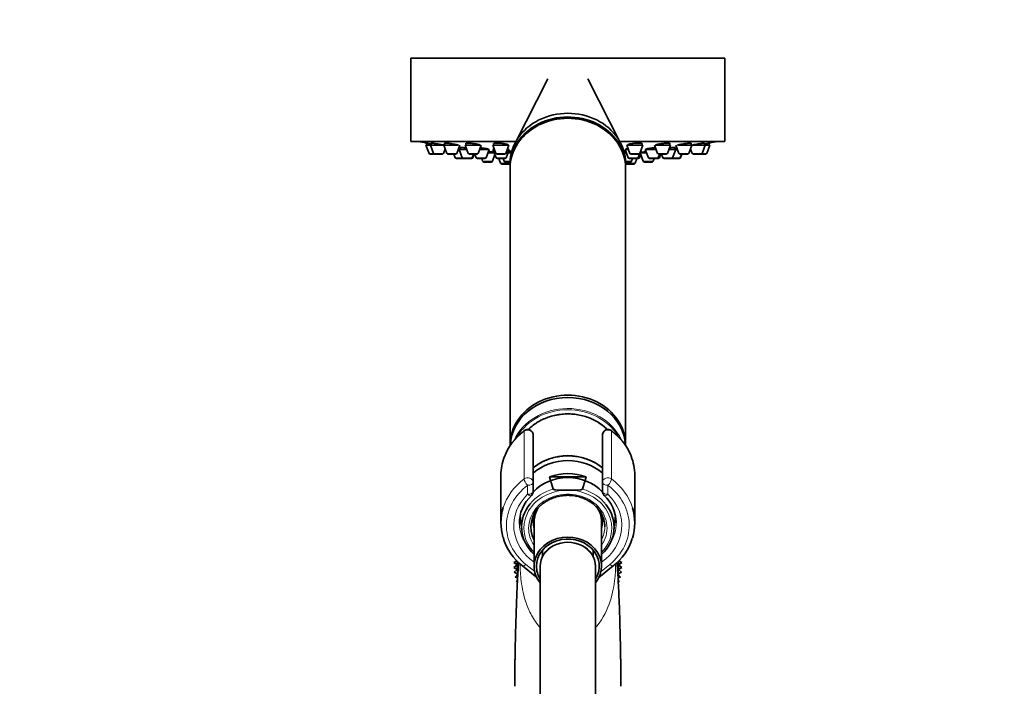
# Model space of a CAD drawing. Units: millimetres. Extents: x 0 to 1478, y 0 to 1758.
# Drawn here: x 108 to 322, y 1199 to 1344 of the extents above; entities that cross this region are included whole.
import ezdxf
from ezdxf import colors
from ezdxf.entities.mleader import LeaderData, LeaderLine
from ezdxf.math import Vec2, Vec3

# ---------------------------------------------------------------- set-up
doc = ezdxf.new("R2010")
doc.units = ezdxf.units.MM
doc.layers.add('DV7_Défaut', color=7, linetype='Continuous')
doc.layers.add('Défaut', color=7, linetype='Continuous')

# ---------------------------------------------------------------- blocks, each defined once
blk = doc.blocks.new('_DOT')
at = {"color": 0}
blk.add_line((0, 0), (-1, 0), dxfattribs=at)
at = {"color": 0, "const_width": 0.333}
blk.add_lwpolyline([(-0.1665, 0, 1), (0.1665, 0, 1)], format="xyb", close=True, dxfattribs=at)
blk = doc.blocks.new('SE6')
at = {"layer": 'DV7_Défaut', "color": 7, "linetype": 'Continuous', "lineweight": 35}
for p, q in [((260.97, 1335.45), (192.97, 1335.45)), ((192.97, 1335.45), (192.97, 1317.45)), ((260.97, 1317.45), (260.97, 1335.45)), ((222.63, 1331.03), (215.53, 1317.07)), ((238.41, 1317.07), (231.32, 1331.03)), ((215.72, 1317.45), (192.97, 1317.45)), ((197.21, 1316.66), (196.22, 1316.66)), ((196.22, 1316.66), (196.9, 1314.85)), ((196.37, 1317.08), (196.37, 1316.66)), ((200.11, 1316.66), (197.21, 1316.66)), ((197.21, 1316.66), (197.89, 1314.85)), ((197.36, 1317.1), (197.36, 1316.66)), ((203.25, 1316.66), (200.11, 1316.66)), ((200.11, 1316.66), (200.79, 1314.85)), ((200.26, 1317.07), (200.26, 1316.66)), ((202.93, 1314.85), (203.61, 1316.66)), ((208.01, 1316.66), (204.72, 1316.66)), ((204.72, 1316.66), (205.39, 1314.85)), ((204.87, 1317.03), (204.87, 1316.66)), ((207.54, 1314.85), (208.22, 1316.66)), ((214.22, 1316.66), (210.72, 1316.66)), ((210.72, 1316.66), (211.4, 1314.85)), ((210.87, 1316.98), (210.87, 1316.66)), ((213.55, 1314.85), (214.22, 1316.66)), ((260.97, 1317.45), (238.22, 1317.45)), ((243.22, 1316.66), (239.72, 1316.66)), ((239.72, 1316.66), (240.4, 1314.85)), ((242.55, 1314.85), (243.22, 1316.66)), ((243.07, 1316.66), (243.07, 1316.98)), ((245.73, 1316.66), (246.41, 1314.85)), ((249.23, 1316.66), (245.92, 1316.66)), ((248.55, 1314.85), (249.23, 1316.66)), ((249.08, 1316.66), (249.08, 1317.03)), ((250.11, 1315.72), (250.11, 1316.14)), ((250.34, 1316.66), (251.02, 1314.85)), ((253.84, 1316.66), (250.72, 1316.66)), ((253.16, 1314.85), (253.84, 1316.66)), ((253.69, 1316.66), (253.69, 1317.09)), ((256.74, 1316.66), (253.85, 1316.66)), ((256.06, 1314.85), (256.74, 1316.66)), ((256.59, 1316.66), (256.59, 1317.07)), ((257.72, 1316.66), (256.74, 1316.66)), ((257.05, 1314.85), (257.72, 1316.66)), ((257.57, 1316.66), (257.57, 1317.08)), ((198.17, 1314.66), (197.18, 1314.66)), ((199.75, 1314.66), (198.17, 1314.66)), ((200.04, 1314.85), (200.41, 1315.85)), ((202.65, 1314.66), (201.07, 1314.66)), ((202.3, 1314.66), (202.58, 1313.91)), ((203.44, 1315.72), (203.26, 1315.72)), ((205.07, 1315.72), (203.44, 1315.72)), ((203.44, 1315.72), (204.11, 1313.91)), ((203.69, 1316.09), (203.69, 1315.72)), ((207.26, 1314.66), (205.68, 1314.66)), ((206.26, 1313.91), (206.54, 1314.66)), ((206.42, 1313.91), (206.69, 1314.66)), ((206.85, 1314.66), (207.13, 1313.91)), ((209.96, 1315.72), (207.87, 1315.72)), ((209.28, 1313.91), (209.96, 1315.72)), ((211.04, 1314.97), (209.68, 1314.97)), ((210.66, 1313.17), (211.19, 1314.57)), ((211.08, 1315.72), (210.76, 1315.72)), ((210.76, 1315.72), (211.43, 1313.91)), ((211.01, 1315.9), (211.01, 1315.72)), ((213.27, 1314.66), (211.68, 1314.66)), ((213.58, 1313.91), (214.26, 1315.72)), ((214.26, 1315.72), (213.87, 1315.72)), ((214.75, 1314.97), (213.98, 1314.97)), ((214.01, 1315.72), (214.01, 1315.84)), ((239.65, 1314.97), (239.2, 1314.97)), ((240.08, 1315.72), (239.37, 1315.72)), ((239.37, 1315.72), (240.04, 1313.91)), ((239.62, 1315.85), (239.62, 1315.72)), ((242.27, 1314.66), (240.68, 1314.66)), ((242.19, 1313.91), (242.52, 1314.8)), ((242.52, 1313.91), (242.76, 1314.57)), ((244.02, 1314.97), (242.61, 1314.97)), ((242.61, 1314.97), (243.29, 1313.17)), ((242.76, 1315.09), (242.76, 1314.97)), ((246.08, 1315.72), (243.74, 1315.72)), ((243.74, 1315.72), (244.42, 1313.91)), ((246.57, 1313.91), (246.84, 1314.66)), ((248.27, 1314.66), (246.69, 1314.66)), ((246.81, 1313.91), (247.09, 1314.66)), ((247.25, 1314.66), (247.53, 1313.91)), ((250.36, 1315.72), (248.88, 1315.72)), ((249.68, 1313.91), (250.36, 1315.72)), ((250.69, 1315.72), (250.36, 1315.72)), ((252.88, 1314.66), (251.3, 1314.66)), ((251.32, 1313.91), (251.6, 1314.66)), ((251.37, 1313.91), (251.65, 1314.66)), ((253.54, 1315.85), (253.91, 1314.85)), ((255.78, 1314.66), (254.19, 1314.66)), ((256.77, 1314.66), (255.78, 1314.66)), ((204.39, 1313.72), (202.86, 1313.72)), ((205.98, 1313.72), (204.39, 1313.72)), ((206.13, 1313.72), (205.98, 1313.72)), ((209, 1313.72), (207.41, 1313.72)), ((208.31, 1313.72), (208.51, 1313.17)), ((210.38, 1312.97), (208.8, 1312.97)), ((213.3, 1313.72), (211.71, 1313.72)), ((212.02, 1313.72), (212.4, 1312.71)), ((214.27, 1312.51), (212.68, 1312.51)), ((212.97, 1313.72), (213.17, 1313.17)), ((214.48, 1312.97), (213.45, 1312.97)), ((214.11, 1312.97), (214.21, 1312.71)), ((214.47, 1312.71), (214.47, 1311.91)), ((240.49, 1312.97), (239.47, 1312.97)), ((239.47, 1311.91), (239.47, 1312.71)), ((241.27, 1312.51), (239.68, 1312.51)), ((239.74, 1312.71), (239.84, 1312.97)), ((241.91, 1313.72), (240.32, 1313.72)), ((240.77, 1313.17), (240.98, 1313.72)), ((241.55, 1312.71), (241.93, 1313.72)), ((242.23, 1313.72), (241.93, 1313.72)), ((245.15, 1312.97), (243.57, 1312.97)), ((246.28, 1313.72), (244.7, 1313.72)), ((245.43, 1313.17), (245.64, 1313.72)), ((246.53, 1313.72), (246.28, 1313.72)), ((249.4, 1313.72), (247.81, 1313.72)), ((249.45, 1313.72), (249.4, 1313.72)), ((251.04, 1313.72), (249.45, 1313.72)), ((251.09, 1313.72), (251.04, 1313.72)), ((214.47, 1311.62), (214.47, 1251.62)), ((239.47, 1251.62), (239.47, 1311.62)), ((219.47, 1253.73), (219.47, 1243.5)), ((234.47, 1243.5), (234.47, 1253.73)), ((212.47, 1245.12), (212.47, 1234.78)), ((223.02, 1244.76), (230.93, 1244.76)), ((223.78, 1242.08), (223.02, 1244.76)), ((230.93, 1244.76), (230.17, 1242.08)), ((241.47, 1234.78), (241.47, 1245.12)), ((219.47, 1243.5), (219.47, 1241.56)), ((226.29, 1241.85), (227.66, 1241.85)), ((234.47, 1241.56), (234.47, 1243.5)), ((216.66, 1236.39), (216.99, 1233.11)), ((236.96, 1233.11), (237.29, 1236.4)), ((219.67, 1235), (219.67, 1225.37)), ((234.27, 1225.37), (234.27, 1235)), ((221.47, 1228.83), (221.47, 1227.45)), ((232.47, 1227.45), (232.47, 1228.83)), ((215.91, 1226.56), (215.27, 1226.17)), ((238.68, 1226.17), (238.02, 1226.57)), ((215.27, 1226.17), (215.97, 1225.64)), ((215.97, 1225.64), (215.27, 1225.11)), ((215.27, 1225.11), (216.02, 1224.65)), ((216.02, 1224.65), (215.36, 1224.07)), ((217.15, 1225.43), (220.24, 1222.93)), ((220.97, 1225.37), (220.97, 1225.29)), ((220.97, 1225.29), (220.97, 1165.53)), ((232.97, 1225.29), (232.97, 1225.37)), ((232.97, 1165.53), (232.97, 1225.29)), ((233.71, 1222.93), (236.8, 1225.43)), ((237.93, 1224.65), (238.68, 1225.11)), ((238.59, 1224.07), (237.93, 1224.65)), ((237.97, 1225.64), (238.68, 1226.17)), ((238.68, 1225.11), (237.97, 1225.64)), ((215.36, 1224.07), (216.15, 1223.68)), ((216.15, 1223.68), (215.55, 1223.03)), ((215.55, 1223.03), (216.09, 1222.82)), ((216.06, 1222.32), (215.83, 1222.02)), ((237.8, 1223.68), (238.59, 1224.07)), ((238.4, 1223.03), (237.8, 1223.68)), ((237.86, 1222.82), (238.4, 1223.03)), ((238.12, 1222.02), (237.89, 1222.32)), ((215.83, 1222.02), (216.05, 1221.96)), ((237.9, 1221.96), (238.12, 1222.02))]:
    blk.add_line(p, q, dxfattribs=at)
at = {"layer": 'DV7_Défaut', "color": 7, "linetype": 'Continuous', "lineweight": 18}
for p, q in [((197.89, 1314.85), (196.9, 1314.85)), ((200.04, 1314.85), (197.89, 1314.85)), ((202.93, 1314.85), (200.79, 1314.85)), ((207.54, 1314.85), (205.39, 1314.85)), ((213.55, 1314.85), (211.4, 1314.85)), ((242.55, 1314.85), (240.4, 1314.85)), ((248.55, 1314.85), (246.41, 1314.85)), ((253.16, 1314.85), (251.02, 1314.85)), ((256.06, 1314.85), (253.91, 1314.85)), ((257.05, 1314.85), (256.06, 1314.85)), ((204.11, 1313.91), (202.58, 1313.91)), ((206.26, 1313.91), (204.11, 1313.91)), ((206.42, 1313.91), (206.26, 1313.91)), ((209.28, 1313.91), (207.13, 1313.91)), ((210.66, 1313.17), (208.51, 1313.17)), ((213.58, 1313.91), (211.43, 1313.91)), ((214.21, 1312.71), (212.4, 1312.71)), ((214.49, 1313.17), (213.17, 1313.17)), ((214.47, 1312.71), (214.21, 1312.71)), ((240.77, 1313.17), (239.46, 1313.17)), ((239.74, 1312.71), (239.47, 1312.71)), ((241.55, 1312.71), (239.74, 1312.71)), ((242.19, 1313.91), (240.04, 1313.91)), ((242.52, 1313.91), (242.19, 1313.91)), ((245.43, 1313.17), (243.29, 1313.17)), ((246.57, 1313.91), (244.42, 1313.91)), ((246.81, 1313.91), (246.57, 1313.91)), ((249.68, 1313.91), (247.53, 1313.91)), ((251.32, 1313.91), (249.68, 1313.91)), ((251.37, 1313.91), (251.32, 1313.91)), ((217.49, 1244.28), (217.49, 1254.62)), ((218.27, 1255.01), (218.27, 1254.87)), ((235.67, 1254.87), (235.67, 1255.01)), ((236.46, 1254.62), (236.46, 1244.28)), ((218.27, 1240.96), (218.27, 1242.9)), ((235.67, 1242.9), (235.67, 1240.96)), ((217.9, 1225.76), (219.79, 1224.23)), ((234.16, 1224.23), (236.04, 1225.76))]:
    blk.add_line(p, q, dxfattribs=at)
at = {"layer": 'DV7_Défaut', "color": 7, "linetype": 'Continuous', "lineweight": 35}
for centre, radius, start, end in [((226.97, 1480.37), 166.13, 258.7185, 259.3912), ((226.97, 1480.37), 166.13, 280.6118, 281.2815), ((197.18, 1314.96), 0.3, 200.556, 270), ((198.17, 1314.96), 0.3, 200.556, 270), ((199.75, 1314.96), 0.3, 270, 339.444), ((201.07, 1314.96), 0.3, 200.556, 270), ((202.65, 1314.96), 0.3, 270, 339.444), ((205.68, 1314.96), 0.3, 200.556, 270), ((207.26, 1314.96), 0.3, 270, 339.444), ((211.68, 1314.96), 0.3, 200.556, 270), ((213.27, 1314.96), 0.3, 270, 339.444), ((240.68, 1314.96), 0.3, 200.556, 270), ((242.27, 1314.96), 0.3, 270, 339.444), ((226.97, 1480.37), 166.13, 275.3945, 275.4528), ((246.69, 1314.96), 0.3, 200.556, 270), ((248.27, 1314.96), 0.3, 270, 339.444), ((251.3, 1314.96), 0.3, 200.556, 270), ((252.88, 1314.96), 0.3, 270, 339.444), ((254.19, 1314.96), 0.3, 200.556, 270), ((255.78, 1314.96), 0.3, 270, 339.444), ((256.77, 1314.96), 0.3, 270, 339.444), ((202.86, 1314.02), 0.3, 200.556, 270), ((204.39, 1314.02), 0.3, 200.556, 270), ((205.98, 1314.02), 0.3, 270, 339.444), ((206.13, 1314.02), 0.3, 270, 339.444), ((207.41, 1314.02), 0.3, 200.556, 270), ((208.8, 1313.27), 0.3, 200.556, 270), ((209, 1314.02), 0.3, 270, 339.444), ((210.38, 1313.27), 0.3, 270, 339.444), ((211.71, 1314.02), 0.3, 200.556, 270), ((212.68, 1312.81), 0.3, 200.556, 270), ((213.45, 1313.27), 0.3, 200.556, 270), ((213.3, 1314.02), 0.3, 270, 339.444), ((214.49, 1312.81), 0.3, 200.556, 266.8362), ((214.27, 1312.81), 0.3, 270, 291.9684), ((239.46, 1312.81), 0.3, 273.1638, 339.444), ((239.68, 1312.81), 0.3, 248.0316, 270), ((240.32, 1314.02), 0.3, 200.556, 270), ((240.49, 1313.27), 0.3, 270, 339.444), ((241.27, 1312.81), 0.3, 270, 339.444), ((241.91, 1314.02), 0.3, 270, 339.444), ((242.23, 1314.02), 0.3, 270, 339.444), ((243.57, 1313.27), 0.3, 200.556, 270), ((244.7, 1314.02), 0.3, 200.556, 270), ((245.15, 1313.27), 0.3, 270, 339.444), ((246.28, 1314.02), 0.3, 270, 339.444), ((246.53, 1314.02), 0.3, 270, 339.444), ((247.81, 1314.02), 0.3, 200.556, 270), ((249.4, 1314.02), 0.3, 270, 339.444), ((249.45, 1314.02), 0.3, 264.7179, 270), ((251.04, 1314.02), 0.3, 270, 339.444), ((251.09, 1314.02), 0.3, 270, 339.444), ((224.89, 1244.68), 12.47, 126.0957, 159.2438), ((218.27, 1253.78), 1.23, 90.0371, 126.6019), ((218.24, 1253.77), 1.23, 358.1617, 88.4474), ((235.71, 1253.77), 1.23, 91.488, 181.9029), ((235.67, 1253.77), 1.23, 53.4911, 89.8699), ((229.03, 1244.65), 12.52, 21.6882, 53.8885), ((218.27, 1241.56), 1.2, 313.9233, 0), ((235.67, 1241.56), 1.2, 180, 226.0767), ((224.59, 1234.73), 8.11, 132.5928, 181.6367), ((229.29, 1234.7), 8.17, 1.4837, 47.2132), ((224.86, 1235.2), 12.45, 196.8577, 231.7169), ((229.19, 1235.11), 12.32, 308.1699, 342.3491), ((226.97, 1225.64), 11, 176.0222, 188.0278), ((226.97, 1225.64), 10.75, 176.995, 181.563), ((226.97, 1225.64), 10.75, 0, 2.9975), ((226.97, 1225.64), 10.75, 358.3814, 0), ((226.97, 1225.64), 11, 352.0255, 0), ((226.97, 1225.64), 11, 0, 4.4061)]:
    blk.add_arc(centre, radius, start, end, dxfattribs=at)
for centre, major_axis, start_param, end_param in [((226.97, 1311.91), (12.5, 0), 0, 3.154988), ((226.97, 1312.71), (12.5, 0), 0, 3.141593), ((226.97, 1311.62), (12.5, 0), 0, 3.141593), ((226.97, 1311.91), (12.5, 0), 6.26979, 6.283185), ((226.97, 1251.62), (12.5, 0), 0, 3.141593), ((226.97, 1251.12), (-12.5, 0), 3.193623, 6.234255), ((226.97, 1240.12), (10.65, 0), 0.789465, 2.352128), ((226.97, 1245.12), (14.5, 0), 2.825258, 3.141593), ((226.97, 1239.12), (-10.55, 0), 3.926909, 5.497869), ((226.97, 1245.12), (-14.5, 0), 3.141593, 3.472228), ((226.97, 1236.37), (-9.5, 0), 3.800836, 5.623942), ((226.97, 1236.53), (-10.29, 0), 4.317681, 5.107097), ((226.97, 1234.78), (14.5, 0), 2.877255, 3.392293), ((226.97, 1233.86), (10.02, 0), 2.521596, 3.896595), ((226.97, 1233.87), (8, 0), 2.406602, 3.563035), ((226.97, 1235), (-7.3, 0), 5.787402, 6.283185), ((226.97, 1235), (-7.3, 0), 3.141593, 3.673503), ((226.97, 1233.86), (-10.02, 0), 2.386591, 3.732812), ((226.97, 1234.78), (-14.5, 0), 2.872883, 3.40277), ((226.97, 1234.78), (-10.5, 0), 0, 0.033077), ((226.97, 1234.78), (-10.5, 0), 3.141593, 3.155843), ((226.97, 1225.37), (-7.3, 0), 2.535566, 6.283185), ((226.97, 1225.37), (-6.8, 0), 2.651635, 6.283185), ((226.97, 1225.37), (6, 0), 0, 3.141593), ((226.97, 1225.37), (-7.3, 0), 0, 0.606027), ((226.97, 1225.37), (-6.8, 0), 0, 0.489957)]:
    blk.add_ellipse(centre, major_axis=major_axis, ratio=0.866025, start_param=start_param, end_param=end_param, dxfattribs=at)
at = {"layer": 'DV7_Défaut', "color": 7, "linetype": 'Continuous', "lineweight": 18}
for centre, major_axis, ratio, start_param, end_param in [((226.97, 1248.72), (-12.5, 0), 0.866025, 3.532823, 5.909878), ((226.97, 1248.62), (12.3, 0), 0.866025, 0.495232, 2.657276), ((226.97, 1248.36), (-11.47, 0), 0.866025, 3.872478, 5.558642), ((226.97, 1245.12), (14.5, 0), 0.866025, 2.283835, 2.825258), ((218.27, 1253.83), (1.2, 0), 0.866025, 1.570796, 2.283835), ((218.14, 1253.96), (0.599, -0.8), 0.327068, 3.141661, 3.553327), ((218.27, 1253.73), (1.2, 0), 0.949359, 0, 1.570796), ((235.67, 1253.73), (1.2, 0), 0.949359, 1.570796, 3.141593), ((235.67, 1253.83), (1.2, 0), 0.866025, 0.857757, 1.570796), ((235.8, 1253.96), (-0.599, -0.8), 0.327068, 2.729858, 3.141533), ((226.97, 1245.12), (-14.5, 0), 0.866025, 3.472228, 3.99935), ((226.97, 1234.78), (14.5, 0), 0.866025, 2.283835, 2.877255), ((218.27, 1243.5), (-1.2, 0), 0.866025, 3.141593, 5.425428), ((218.27, 1243.5), (0.719, -0.96), 0.327068, 3.553327, 5.124123), ((235.67, 1243.5), (-1.2, 0), 0.866025, 3.99935, 6.283185), ((235.67, 1243.5), (0.719, 0.96), 0.327068, 4.300655, 5.871451), ((226.97, 1234.78), (-14.5, 0), 0.866025, 3.40277, 3.99935), ((226.97, 1234.18), (13.3, 0), 0.866025, 2.283835, 3.961897), ((226.97, 1233.62), (-9.52, 0), 0.866025, -1.499237, 0.697494), ((218.27, 1243.5), (1.2, 0), 0.5, 4.712389, 6.283185), ((218.27, 1241.56), (-1.2, 0), 0.5, 1.570796, 3.141593), ((226.97, 1233.62), (-8.5, 0), 0.866025, 2.603765, 6.283185), ((226.97, 1233.86), (10.02, 0), 0.866025, 1.895489, 2.521596), ((226.97, 1233.62), (-9.52, 0), 0.866025, 2.444099, 4.64083), ((226.97, 1233.86), (-10.02, 0), 0.866025, 3.732812, 4.387697), ((235.67, 1243.5), (1.2, 0), 0.5, 3.141593, 4.712389), ((235.67, 1241.56), (-1.2, 0), 0.5, 0, 1.570796), ((226.97, 1234.18), (-13.3, 0), 0.866025, 2.321288, 3.99935), ((226.97, 1234.18), (-11.7, 0), 0.866025, -0.732373, 0.897033), ((218.27, 1241.56), (-0.832, 0.864), 0.371795, 1.939208, 3.141593), ((226.97, 1234.18), (-11.7, 0), 0.866025, 2.24456, 3.873966), ((235.67, 1241.56), (0.832, 0.864), 0.371795, 3.141593, 4.343977), ((226.97, 1235.12), (7.55, 0), 0.866025, 2.914165, 3.399651), ((226.97, 1235.12), (7.55, 0), 0.866025, 6.025127, 6.283185), ((226.97, 1235.12), (7.55, 0), 0.866025, 0, 0.242539), ((226.97, 1234.78), (-10.5, 0), 0.866025, 0.033077, 0.507642), ((226.97, 1233.62), (-8.5, 0), 0.866025, 0, 0.537828), ((226.97, 1233.87), (8, 0), 0.866025, 5.861743, 6.283185), ((226.97, 1234.78), (-10.5, 0), 0.866025, 2.633951, 3.141593), ((226.97, 1225.29), (6, 0), 0.866025, 0, 3.141593), ((217.9, 1226.36), (0.754, 0.934), 0.340999, 3.141268, 4.312852), ((236.04, 1226.36), (-0.754, 0.934), 0.340999, 1.970333, 3.141578)]:
    blk.add_ellipse(centre, major_axis=major_axis, ratio=ratio, start_param=start_param, end_param=end_param, dxfattribs=at)
at = {"layer": 'DV7_Défaut', "color": 7, "linetype": 'Continuous', "lineweight": 35}
for points in [[(196.43, 1317.07), (196.39, 1317.08), (196.37, 1317.08), (196.37, 1317.08)], [(197.42, 1317.08), (197.38, 1317.08), (197.36, 1317.08), (197.36, 1317.07)], [(200.31, 1317.07), (200.28, 1317.06), (200.26, 1317.05), (200.26, 1317.04)], [(203.64, 1316.14), (203.6, 1316.14), (203.59, 1316.13), (203.59, 1316.13)], [(203.59, 1316.12), (203.6, 1316.11), (203.63, 1316.1), (203.67, 1316.09)], [(204.92, 1317.04), (204.89, 1317.03), (204.87, 1317.01), (204.87, 1317)], [(210.93, 1317), (210.89, 1316.98), (210.87, 1316.96), (210.87, 1316.94)], [(239.94, 1316.73), (239.9, 1316.7), (239.87, 1316.68), (239.87, 1316.65)], [(210.91, 1316.04), (210.92, 1316.03), (210.94, 1316.01), (210.97, 1316)], [(242.82, 1315.07), (242.78, 1315.06), (242.76, 1315.06), (242.76, 1315.05)]]:
    blk.add_open_spline(points, degree=3, dxfattribs=at)
for points, knots in [([(197.34, 1316.91), (197.17, 1316.94), (197.01, 1316.97), (196.88, 1316.99), (196.75, 1317.01), (196.63, 1317.03), (196.55, 1317.05), (196.5, 1317.06), (196.46, 1317.06), (196.43, 1317.07)], [0, 0, 0, 0, 0.384423, 0.384423, 0.384423, 0.764661, 0.764661, 0.764661, 1, 1, 1, 1]), ([(200.13, 1316.64), (200.05, 1316.66), (199.96, 1316.68), (199.87, 1316.7), (199.72, 1316.73), (199.55, 1316.76), (199.38, 1316.79), (199.2, 1316.83), (199.02, 1316.86), (198.84, 1316.89), (198.66, 1316.92), (198.47, 1316.95), (198.31, 1316.97), (198.14, 1317), (197.99, 1317.02), (197.86, 1317.04), (197.73, 1317.05), (197.62, 1317.07), (197.53, 1317.07), (197.49, 1317.08), (197.45, 1317.08), (197.42, 1317.08)], [0, 0, 0, 0, 0.102598, 0.102598, 0.102598, 0.262652, 0.262652, 0.262652, 0.424304, 0.424304, 0.424304, 0.586051, 0.586051, 0.586051, 0.746304, 0.746304, 0.746304, 0.904152, 0.904152, 0.904152, 1, 1, 1, 1]), ([(203.24, 1316.66), (203.21, 1316.66), (203.18, 1316.67), (203.14, 1316.68), (203.04, 1316.71), (202.9, 1316.74), (202.76, 1316.77), (202.61, 1316.81), (202.44, 1316.84), (202.26, 1316.87), (202.08, 1316.9), (201.9, 1316.93), (201.71, 1316.96), (201.53, 1316.98), (201.35, 1317.01), (201.19, 1317.03), (201.03, 1317.05), (200.87, 1317.06), (200.74, 1317.07), (200.62, 1317.08), (200.51, 1317.08), (200.43, 1317.08), (200.38, 1317.08), (200.34, 1317.07), (200.31, 1317.07)], [0, 0, 0, 0, 0.04571, 0.04571, 0.04571, 0.190577, 0.190577, 0.190577, 0.337101, 0.337101, 0.337101, 0.484015, 0.484015, 0.484015, 0.629836, 0.629836, 0.629836, 0.773564, 0.773564, 0.773564, 0.915166, 0.915166, 0.915166, 1, 1, 1, 1]), ([(204.95, 1316.03), (204.81, 1316.05), (204.66, 1316.07), (204.53, 1316.08), (204.36, 1316.1), (204.21, 1316.11), (204.08, 1316.12), (203.95, 1316.13), (203.84, 1316.14), (203.76, 1316.14), (203.71, 1316.14), (203.67, 1316.14), (203.64, 1316.14)], [0, 0, 0, 0, 0.239926, 0.239926, 0.239926, 0.53305, 0.53305, 0.53305, 0.823217, 0.823217, 0.823217, 1, 1, 1, 1]), ([(208.07, 1316.59), (208.07, 1316.61), (208.04, 1316.64), (207.99, 1316.66), (207.94, 1316.69), (207.85, 1316.72), (207.75, 1316.75), (207.64, 1316.79), (207.5, 1316.82), (207.35, 1316.85), (207.2, 1316.88), (207.03, 1316.91), (206.85, 1316.94), (206.68, 1316.97), (206.49, 1316.99), (206.31, 1317.01), (206.13, 1317.03), (205.95, 1317.05), (205.79, 1317.06), (205.62, 1317.07), (205.47, 1317.08), (205.35, 1317.08), (205.22, 1317.08), (205.11, 1317.07), (205.04, 1317.06), (204.99, 1317.06), (204.95, 1317.05), (204.92, 1317.04)], [0, 0, 0, 0, 0.106857, 0.106857, 0.106857, 0.224728, 0.224728, 0.224728, 0.344099, 0.344099, 0.344099, 0.464035, 0.464035, 0.464035, 0.583317, 0.583317, 0.583317, 0.701002, 0.701002, 0.701002, 0.816888, 0.816888, 0.816888, 0.931579, 0.931579, 0.931579, 1, 1, 1, 1]), ([(214.07, 1316.65), (214.07, 1316.68), (214.05, 1316.71), (214, 1316.73), (213.94, 1316.77), (213.86, 1316.8), (213.75, 1316.83), (213.64, 1316.86), (213.5, 1316.89), (213.35, 1316.92), (213.2, 1316.95), (213.03, 1316.98), (212.85, 1317), (212.68, 1317.02), (212.49, 1317.04), (212.31, 1317.05), (212.13, 1317.07), (211.95, 1317.08), (211.79, 1317.08), (211.63, 1317.08), (211.48, 1317.08), (211.36, 1317.07), (211.23, 1317.06), (211.12, 1317.05), (211.04, 1317.03), (211, 1317.02), (210.96, 1317.01), (210.93, 1317)], [0, 0, 0, 0, 0.107534, 0.107534, 0.107534, 0.226832, 0.226832, 0.226832, 0.346949, 0.346949, 0.346949, 0.466676, 0.466676, 0.466676, 0.584962, 0.584962, 0.584962, 0.701415, 0.701415, 0.701415, 0.816479, 0.816479, 0.816479, 0.931188, 0.931188, 0.931188, 1, 1, 1, 1]), ([(243.07, 1316.94), (243.07, 1316.96), (243.05, 1316.98), (243.01, 1317), (242.96, 1317.02), (242.88, 1317.04), (242.78, 1317.05), (242.67, 1317.07), (242.54, 1317.07), (242.4, 1317.08), (242.25, 1317.08), (242.09, 1317.08), (241.92, 1317.07), (241.75, 1317.06), (241.57, 1317.05), (241.39, 1317.03), (241.22, 1317.02), (241.04, 1316.99), (240.88, 1316.97), (240.71, 1316.95), (240.56, 1316.92), (240.42, 1316.89), (240.29, 1316.86), (240.17, 1316.82), (240.08, 1316.79), (240.02, 1316.77), (239.98, 1316.75), (239.94, 1316.73)], [0, 0, 0, 0, 0.09841, 0.09841, 0.09841, 0.21803, 0.21803, 0.21803, 0.335797, 0.335797, 0.335797, 0.45214, 0.45214, 0.45214, 0.568097, 0.568097, 0.568097, 0.684839, 0.684839, 0.684839, 0.803192, 0.803192, 0.803192, 0.923314, 0.923314, 0.923314, 1, 1, 1, 1]), ([(245.95, 1316.1), (245.84, 1316.09), (245.73, 1316.08), (245.62, 1316.07), (245.44, 1316.05), (245.26, 1316.03), (245.08, 1316), (244.91, 1315.98), (244.74, 1315.96), (244.59, 1315.93), (244.5, 1315.91), (244.41, 1315.9), (244.33, 1315.88)], [0, 0, 0, 0, 0.190728, 0.190728, 0.190728, 0.496426, 0.496426, 0.496426, 0.805177, 0.805177, 0.805177, 1, 1, 1, 1]), ([(249.08, 1317), (249.08, 1317.01), (249.06, 1317.03), (249.02, 1317.04), (248.97, 1317.06), (248.9, 1317.07), (248.79, 1317.07), (248.69, 1317.08), (248.56, 1317.08), (248.42, 1317.08), (248.28, 1317.07), (248.11, 1317.06), (247.95, 1317.05), (247.78, 1317.03), (247.6, 1317.01), (247.42, 1316.99), (247.24, 1316.97), (247.07, 1316.94), (246.9, 1316.91), (246.73, 1316.88), (246.58, 1316.85), (246.44, 1316.82), (246.3, 1316.78), (246.18, 1316.75), (246.09, 1316.72), (246.03, 1316.7), (245.99, 1316.68), (245.95, 1316.66)], [0, 0, 0, 0, 0.095625, 0.095625, 0.095625, 0.213941, 0.213941, 0.213941, 0.33065, 0.33065, 0.33065, 0.446676, 0.446676, 0.446676, 0.563205, 0.563205, 0.563205, 0.681192, 0.681192, 0.681192, 0.800981, 0.800981, 0.800981, 0.922152, 0.922152, 0.922152, 1, 1, 1, 1]), ([(250.21, 1316.13), (250.21, 1316.13), (250.2, 1316.13), (250.19, 1316.14), (250.16, 1316.14), (250.11, 1316.14), (250.02, 1316.14), (249.94, 1316.14), (249.83, 1316.13), (249.7, 1316.12), (249.57, 1316.11), (249.42, 1316.1), (249.26, 1316.08), (249.18, 1316.07), (249.09, 1316.06), (249.01, 1316.05)], [0, 0, 0, 0, 0.1117664, 0.1117664, 0.1117664, 0.3665052, 0.3665052, 0.3665052, 0.6199156, 0.6199156, 0.6199156, 0.8736602, 0.8736602, 0.8736602, 1, 1, 1, 1]), ([(253.69, 1317.04), (253.69, 1317.06), (253.66, 1317.07), (253.6, 1317.07), (253.55, 1317.08), (253.46, 1317.08), (253.35, 1317.08), (253.24, 1317.07), (253.11, 1317.06), (252.96, 1317.05), (252.81, 1317.03), (252.65, 1317.01), (252.48, 1316.99), (252.3, 1316.97), (252.12, 1316.94), (251.95, 1316.91), (251.77, 1316.89), (251.59, 1316.85), (251.43, 1316.82), (251.26, 1316.79), (251.11, 1316.76), (250.98, 1316.73), (250.87, 1316.7), (250.78, 1316.68), (250.71, 1316.66)], [0, 0, 0, 0, 0.125284, 0.125284, 0.125284, 0.252441, 0.252441, 0.252441, 0.378784, 0.378784, 0.378784, 0.505603, 0.505603, 0.505603, 0.633965, 0.633965, 0.633965, 0.764292, 0.764292, 0.764292, 0.89617, 0.89617, 0.89617, 1, 1, 1, 1]), ([(256.59, 1317.07), (256.59, 1317.08), (256.56, 1317.08), (256.51, 1317.08), (256.45, 1317.08), (256.37, 1317.07), (256.26, 1317.06), (256.16, 1317.05), (256.02, 1317.03), (255.88, 1317.01), (255.73, 1316.99), (255.56, 1316.96), (255.39, 1316.94), (255.22, 1316.91), (255.04, 1316.88), (254.86, 1316.85), (254.68, 1316.82), (254.5, 1316.78), (254.33, 1316.75), (254.17, 1316.72), (254.01, 1316.69), (253.88, 1316.66), (253.86, 1316.65), (253.84, 1316.65), (253.83, 1316.65)], [0, 0, 0, 0, 0.131779, 0.131779, 0.131779, 0.270252, 0.270252, 0.270252, 0.408887, 0.408887, 0.408887, 0.548966, 0.548966, 0.548966, 0.691163, 0.691163, 0.691163, 0.835259, 0.835259, 0.835259, 0.980197, 0.980197, 0.980197, 1, 1, 1, 1]), ([(257.57, 1317.08), (257.57, 1317.08), (257.55, 1317.07), (257.5, 1317.07), (257.45, 1317.06), (257.36, 1317.04), (257.26, 1317.02), (257.15, 1317), (257.02, 1316.98), (256.88, 1316.96), (256.8, 1316.94), (256.73, 1316.93), (256.64, 1316.91)], [0, 0, 0, 0, 0.267852, 0.267852, 0.267852, 0.558354, 0.558354, 0.558354, 0.851321, 0.851321, 0.851321, 1, 1, 1, 1]), ([(203.69, 1315.94), (203.63, 1315.95), (203.58, 1315.95), (203.52, 1315.96), (203.47, 1315.97), (203.41, 1315.98), (203.35, 1315.98)], [0, 0, 0, 0, 0.486744, 0.486744, 0.486744, 1, 1, 1, 1]), ([(209.79, 1315.72), (209.8, 1315.72), (209.8, 1315.72), (209.81, 1315.73), (209.81, 1315.74), (209.79, 1315.76), (209.73, 1315.78), (209.68, 1315.8), (209.6, 1315.83), (209.49, 1315.85), (209.39, 1315.87), (209.25, 1315.9), (209.1, 1315.93), (208.95, 1315.95), (208.78, 1315.98), (208.61, 1316), (208.43, 1316.03), (208.25, 1316.05), (208.07, 1316.07), (208.04, 1316.07), (208.02, 1316.07), (208, 1316.07)], [0, 0, 0, 0, 0.051188, 0.051188, 0.051188, 0.23341, 0.23341, 0.23341, 0.417324, 0.417324, 0.417324, 0.602995, 0.602995, 0.602995, 0.789725, 0.789725, 0.789725, 0.976327, 0.976327, 0.976327, 1, 1, 1, 1]), ([(211.01, 1315.09), (210.97, 1315.1), (210.92, 1315.11), (210.87, 1315.11), (210.76, 1315.13), (210.63, 1315.15), (210.48, 1315.17), (210.33, 1315.18), (210.17, 1315.2), (209.99, 1315.22), (209.92, 1315.23), (209.85, 1315.24), (209.78, 1315.25)], [0, 0, 0, 0, 0.168673, 0.168673, 0.168673, 0.514209, 0.514209, 0.514209, 0.861722, 0.861722, 0.861722, 1, 1, 1, 1]), ([(214, 1315.72), (214.06, 1315.73), (214.1, 1315.75), (214.1, 1315.77), (214.11, 1315.79), (214.09, 1315.81), (214.03, 1315.83), (214.01, 1315.84), (213.98, 1315.85), (213.95, 1315.87)], [0, 0, 0, 0, 0.406469, 0.406469, 0.406469, 0.817177, 0.817177, 0.817177, 1, 1, 1, 1]), ([(214.94, 1315.28), (214.84, 1315.29), (214.74, 1315.3), (214.64, 1315.31), (214.47, 1315.33), (214.29, 1315.34), (214.12, 1315.35)], [0, 0, 0, 0, 0.369246, 0.369246, 0.369246, 1, 1, 1, 1]), ([(239.51, 1315.33), (239.36, 1315.32), (239.22, 1315.3), (239.08, 1315.29), (239.06, 1315.29), (239.04, 1315.28), (239.02, 1315.28)], [0, 0, 0, 0, 0.862753, 0.862753, 0.862753, 1, 1, 1, 1]), ([(239.59, 1315.84), (239.53, 1315.81), (239.51, 1315.79), (239.52, 1315.77), (239.53, 1315.75), (239.56, 1315.73), (239.63, 1315.72), (239.63, 1315.72), (239.63, 1315.72), (239.64, 1315.72)], [0, 0, 0, 0, 0.492107, 0.492107, 0.492107, 0.984452, 0.984452, 0.984452, 1, 1, 1, 1]), ([(239.98, 1315.95), (239.88, 1315.93), (239.79, 1315.9), (239.72, 1315.88), (239.67, 1315.87), (239.62, 1315.85), (239.59, 1315.84)], [0, 0, 0, 0, 0.552254, 0.552254, 0.552254, 1, 1, 1, 1]), ([(243.92, 1315.22), (243.86, 1315.21), (243.8, 1315.2), (243.74, 1315.2), (243.57, 1315.18), (243.41, 1315.16), (243.28, 1315.14), (243.15, 1315.12), (243.03, 1315.11), (242.95, 1315.09), (242.9, 1315.09), (242.85, 1315.08), (242.82, 1315.07)], [0, 0, 0, 0, 0.123199, 0.123199, 0.123199, 0.457542, 0.457542, 0.457542, 0.7914, 0.7914, 0.7914, 1, 1, 1, 1]), ([(244.33, 1315.88), (244.21, 1315.86), (244.11, 1315.83), (244.03, 1315.81), (243.96, 1315.79), (243.91, 1315.76), (243.9, 1315.75), (243.89, 1315.73), (243.89, 1315.72), (243.91, 1315.72)], [0, 0, 0, 0, 0.374932, 0.374932, 0.374932, 0.750011, 0.750011, 0.750011, 1, 1, 1, 1]), ([(250.59, 1315.99), (250.44, 1315.97), (250.27, 1315.95), (250.12, 1315.93), (250.11, 1315.93), (250.11, 1315.93), (250.11, 1315.93)], [0, 0, 0, 0, 0.97492, 0.97492, 0.97492, 1, 1, 1, 1]), ([(235.57, 1255), (235.44, 1255.13), (234.98, 1255.55), (234.15, 1256.21), (233.01, 1256.91), (231.8, 1257.48), (230.51, 1257.91), (229.16, 1258.22), (227.79, 1258.37), (226.41, 1258.39), (225.03, 1258.25), (223.68, 1257.98), (222.38, 1257.56), (221.14, 1257.02), (219.99, 1256.34), (219.08, 1255.65), (218.57, 1255.18), (218.38, 1255)], [0, 0, 0, 0, 0.031534, 0.102507, 0.173553, 0.244657, 0.315806, 0.386987, 0.458193, 0.529418, 0.600655, 0.6719, 0.743148, 0.814393, 0.885622, 0.956824, 1, 1, 1, 1]), ([(234.54, 1246.63), (234.23, 1246.89), (233.56, 1247.39), (232.45, 1248.03), (231.24, 1248.55), (229.95, 1248.94), (228.63, 1249.2), (227.27, 1249.3), (225.92, 1249.26), (224.57, 1249.07), (223.27, 1248.74), (222.02, 1248.27), (220.84, 1247.67), (219.98, 1247.1), (219.52, 1246.73), (219.4, 1246.63)], [0, 0, 0, 0, 0.076183, 0.157124, 0.238198, 0.319374, 0.400626, 0.481935, 0.563285, 0.644666, 0.726064, 0.807464, 0.888844, 0.970176, 1, 1, 1, 1]), ([(226.29, 1241.85), (225.85, 1241.85), (225.41, 1241.85), (224.75, 1241.87), (224.53, 1241.89), (224.21, 1241.93), (224.1, 1241.94), (223.95, 1241.98), (223.91, 1242), (223.82, 1242.03), (223.79, 1242.06), (223.78, 1242.08)], [0, 0, 0, 0, 0.5, 0.5, 0.75, 0.75, 0.875, 0.875, 0.9375, 0.9375, 1, 1, 1, 1]), ([(230.17, 1242.08), (230.16, 1242.06), (230.13, 1242.03), (230.04, 1242), (229.99, 1241.98), (229.85, 1241.94), (229.74, 1241.93), (229.42, 1241.89), (229.2, 1241.87), (228.54, 1241.85), (228.1, 1241.85), (227.66, 1241.85)], [0, 0, 0, 0, 0.0625, 0.0625, 0.125, 0.125, 0.25, 0.25, 0.5, 0.5, 1, 1, 1, 1]), ([(221.04, 1238.44), (221.2, 1238.6), (221.57, 1238.96), (222.37, 1239.5), (223.35, 1240.01), (224.41, 1240.4), (225.53, 1240.64), (226.68, 1240.75), (227.83, 1240.72), (228.96, 1240.54), (230.06, 1240.23), (231.09, 1239.78), (232.03, 1239.22), (232.87, 1238.54), (233.59, 1237.77), (234.17, 1236.92), (234.6, 1236.01), (234.88, 1235.08), (234.97, 1234.33), (234.97, 1233.96), (234.97, 1233.87)], [0, 0, 0, 0, 0.034093, 0.093808, 0.15343, 0.212987, 0.272498, 0.331977, 0.391434, 0.450875, 0.510305, 0.569732, 0.629172, 0.688645, 0.748182, 0.80782, 0.867597, 0.92754, 0.984644, 1, 1, 1, 1]), ([(216.34, 1226.14), (216.33, 1226.07), (216.29, 1225.73), (216.22, 1224.93), (216.16, 1224.04), (216.07, 1222.47), (215.97, 1220.48), (215.87, 1218.02), (215.77, 1215.2), (215.68, 1212.41), (215.62, 1209.83), (215.57, 1207.62), (215.54, 1205.83), (215.51, 1204.31), (215.5, 1202.82), (215.48, 1201.08), (215.48, 1199.93), (215.48, 1199.34)], [0, 0, 0, 0, 0.00926, 0.045803, 0.121955, 0.207391, 0.302376, 0.404316, 0.506209, 0.60772, 0.682388, 0.750621, 0.811627, 0.845063, 0.888975, 0.947293, 1, 1, 1, 1]), ([(238.47, 1199.34), (238.47, 1199.79), (238.47, 1200.68), (238.46, 1202.01), (238.45, 1203.17), (238.44, 1204.16), (238.42, 1205.15), (238.4, 1206.68), (238.35, 1208.79), (238.29, 1211.57), (238.2, 1214.48), (238.11, 1217.39), (238, 1220.08), (237.89, 1222.2), (237.81, 1223.72), (237.73, 1224.85), (237.66, 1225.64), (237.62, 1226.07), (237.61, 1226.15)], [0, 0, 0, 0, 0.040253, 0.086145, 0.117885, 0.146071, 0.175743, 0.206911, 0.28547, 0.36811, 0.466585, 0.569349, 0.674696, 0.782706, 0.85625, 0.925, 0.985947, 1, 1, 1, 1])]:
    blk.add_open_spline(points, degree=3, knots=knots, dxfattribs=at)
at = {"layer": 'DV7_Défaut', "color": 7, "linetype": 'Continuous', "lineweight": 18}
for points, knots in [([(220.95, 1212.07), (220.87, 1212.16), (220.79, 1212.26), (219.98, 1213.25), (219.4, 1214.16), (218.47, 1215.98), (218.1, 1216.9), (217.25, 1219.56), (216.97, 1221.2), (216.67, 1223.9), (216.62, 1224.99), (216.62, 1225.92)], [0, 0, 0, 0, 0.0186048, 0.0186048, 0.1908819, 0.1908819, 0.3631591, 0.3631591, 0.7077133, 0.7077133, 1, 1, 1, 1]), ([(237.33, 1225.92), (237.33, 1225), (237.28, 1223.92), (236.99, 1221.24), (236.7, 1219.58), (235.57, 1216.04), (234.7, 1214.14), (233.18, 1212.28), (233.1, 1212.19), (233.02, 1212.1)], [0, 0, 0, 0, 0.292526, 0.292526, 0.637207, 0.637207, 0.981889, 0.981889, 1, 1, 1, 1])]:
    blk.add_open_spline(points, degree=3, knots=knots, dxfattribs=at)

msp = doc.modelspace()

# ---------------------------------------------------------------- block references
at = {"layer": 'Défaut'}
msp.add_blockref('SE6', (0, 0), dxfattribs=at)

# ---------------------------------------------------------------- leaders
at = {"layer": 'Défaut', "color": 7, "linetype": 'Continuous', "lineweight": 18}
ml = msp.add_multileader_mtext('Standard', dxfattribs=at)
ml.set_content('{\\pxsm0.9;\\fSolid Edge ISO|b1||i0||c0|p34;\\W1.;23/11/2018\\P}', color=256)
ml.set_leader_properties()
ml.set_arrow_properties(name='DOT')
ml.build(insert=Vec2(0, 0))
ml.multileader.update_dxf_attribs({"leader_type": 0, "dogleg_length": 0, "arrow_head_size": 12})
ctx = ml.context
ctx.base_point, ctx.char_height, ctx.arrow_head_size, ctx.landing_gap_size = Vec3(1390.41, 1750.71), 12, 12, 4.2
notes = []
notes.append((ctx, [(0, (0, 0, 0), (0, 0), (1, 0), 1, [])]))
ctx.mtext.insert = Vec3(1392.41, 1756.83)
for ctx, leaders in notes:
    for number, flags, end, landing, length, lines in leaders:
        leader = LeaderData()
        leader.index, (leader.has_last_leader_line, leader.has_dogleg_vector, leader.attachment_direction) = number, flags
        leader.last_leader_point, leader.dogleg_vector, leader.dogleg_length = Vec3(end), Vec3(landing), length
        for number, points, colour, breaks in lines:
            line = LeaderLine()
            line.index, line.vertices, line.color, line.breaks = number, Vec3.list(points), colors.encode_raw_color(colour), breaks
            leader.lines.append(line)
        ctx.leaders.append(leader)

doc.saveas('drawing.dxf')
